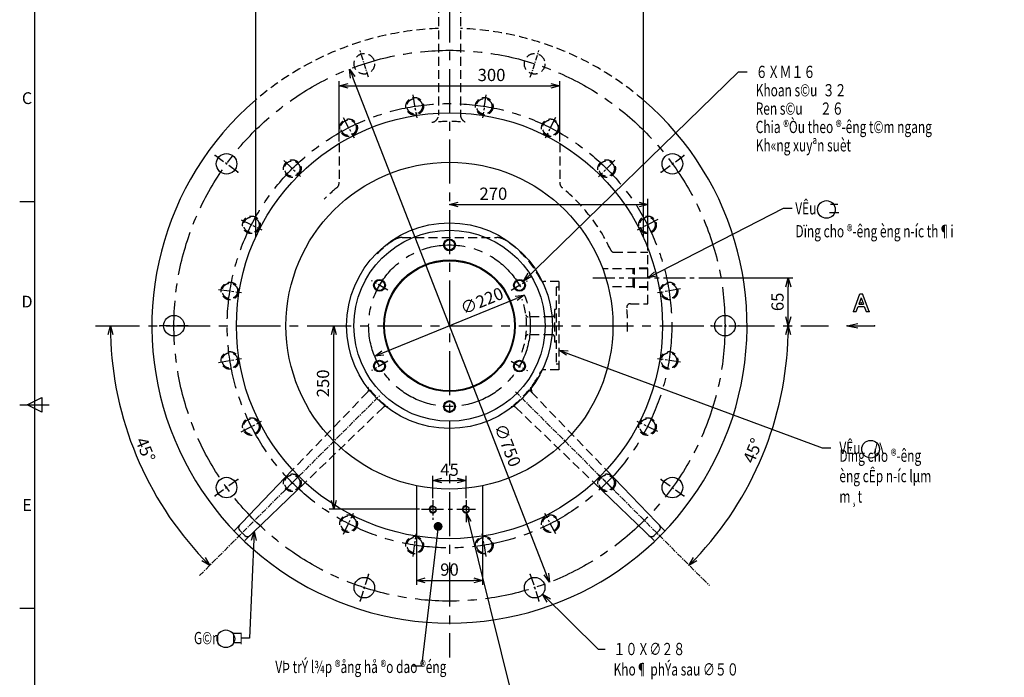
# Model space of a CAD drawing. Units: millimetres. Extents: x -3339 to 2316, y 6 to 2382.
# Drawn here: x -3279 to -1939, y 823 to 1719 of the extents above; entities that cross this region are included whole.
import ezdxf
from ezdxf.enums import TextEntityAlignment as Align

# ---------------------------------------------------------------- set-up
doc = ezdxf.new("R2010")
doc.units = ezdxf.units.MM
doc.linetypes.add('CENTER', pattern=[12, 7.5, -1.5, 1.5, -1.5])
doc.linetypes.add('DASHED', pattern=[4.5, 3, -1.5])
for name, color, linetype in [('Frame', 114, 'Continuous'), ('LINETYPE0002', 7, 'Continuous'), ('LINETYPE0003', 7, 'Continuous'), ('LINETYPE0004', 7, 'Continuous'), ('LINETYPE0006', 7, 'Continuous'), ('LINETYPE0027', 7, 'Continuous'), ('Text', 90, 'Continuous')]:
    doc.layers.add(name, color=color, linetype=linetype)
doc.styles.add('ISOCP', font='isocp.shx', dxfattribs={"bigfont": 'bigfont.shx'})
doc.styles.get("Standard").update_dxf_attribs({"font": 'ROMANS', "bigfont": 'BIGFONT'})
doc.styles.add('TITLE', font='txt')
doc.styles.add('TSYNTAX', font='VNCOUR.ttf', dxfattribs={"width": 0.75})
doc.dimstyles.new('ISO-25', dxfattribs={"dimtxt": 14.668, "dimasz": 12, "dimexe": 1.5, "dimexo": 1.5, "dimgap": 4, "dimtad": 1, "dimtxsty": 'Standard', "dimblk": 'OPEN30', "dimcen": 2.5, "dimclrd": 4, "dimclre": 4, "dimclrt": 2, "dimadec": 0, "dimazin": 2, "dimtfac": 1, "dimtmove": 0, "dimatfit": 0, "dimldrblk": 'OPEN30', "dimfxl": 1, "dimarcsym": 0})
doc.dimstyles.new('T1', dxfattribs={"dimtxt": 14.668, "dimasz": 12, "dimexe": 1.5, "dimexo": 1.5, "dimgap": 4, "dimtad": 1, "dimtxsty": 'Standard', "dimblk": 'OPEN30', "dimcen": 2.5, "dimclrd": 4, "dimclre": 4, "dimclrt": 2, "dimadec": 0, "dimazin": 2, "dimtfac": 1, "dimtmove": 0, "dimatfit": 3, "dimldrblk": 'OPEN30', "dimfxl": 1, "dimarcsym": 0})

# ---------------------------------------------------------------- blocks, each defined once
blk = doc.blocks.new('DTL0001')
at = {"color": 1, "linetype": 'CENTER', "ltscale": 2}
blk.add_line((-15.75, 0), (15.75, 0), dxfattribs=at)
at = {"color": 3, "linetype": 'DASHED', "ltscale": 4}
for radius in [12, 10.5]:
    blk.add_circle((0, 0), radius, dxfattribs=at)
at = {"color": 4}
for p in [(0, 0), (10.5, 0)]:
    blk.add_point(p, dxfattribs=at)
blk = doc.blocks.new('DTL0002')
at = {"color": 1, "linetype": 'CENTER', "ltscale": 2}
blk.add_line((0, 19), (0, -19), dxfattribs=at)
at = {"linetype": 'Continuous'}
blk.add_circle((0, 0), 14, dxfattribs=at)
at = {"color": 4}
for p in [(0, 19), (0, 0), (0, -19)]:
    blk.add_point(p, dxfattribs=at)
blk = doc.blocks.new('USER0001')
at = {"color": 5, "linetype": 'Continuous'}
for q in [(3.67, 0.75), (9.38, 0), (3.67, -0.75)]:
    blk.add_line((0, 0), q, dxfattribs=at)
at = {"color": 4}
for p in [(0, 0), (9.38, 0)]:
    blk.add_point(p, dxfattribs=at)
blk = doc.blocks.new('USER0002')
at = {"color": 4, "linetype": 'Continuous'}
for p, q in [((0, 0), (0.363, 1)), ((0.44, 0.778), (0.312, 0.423)), ((0.363, 1), (0.52, 1)), ((0.44, 0.778), (0.571, 0.423)), ((0.885, 0), (0.52, 1)), ((0.158, 0), (0.264, 0.292)), ((0.264, 0.292), (0.617, 0.292)), ((0.312, 0.423), (0.571, 0.423)), ((0.617, 0.292), (0.725, 0)), ((0, 0), (0.158, 0)), ((0.725, 0), (0.885, 0))]:
    blk.add_line(p, q, dxfattribs=at)
at = {"color": 4}
for p in [(0, 0), (0.442, 0.5), (0.885, 0)]:
    blk.add_point(p, dxfattribs=at)
blk = doc.blocks.new('DTL0003')
at = {"linetype": 'Continuous'}
blk.add_circle((0, 0), 4.25, dxfattribs=at)
at = {"color": 4, "linetype": 'Continuous'}
blk.add_arc((0, 0), 5, 80, 350, dxfattribs=at)
at = {"color": 4}
blk.add_point((0, 0), dxfattribs=at)
blk = doc.blocks.new('SYM0001')
at = {"color": 2, "linetype": 'Continuous'}
blk.add_lwpolyline([(2, 0, 4, 4, 1), (-2, 0, 4, 4, 1), (2, 0, 4, 4, 1)], format="xyseb", dxfattribs=at)
blk = doc.blocks.new('_OPEN30')
at = {"color": 0, "linetype": 'ByBlock', "lineweight": -2}
for p, q in [((-1, 0.267949), (0, 0)), ((0, 0), (-1, -0.267949)), ((0, 0), (-1, 0))]:
    blk.add_line(p, q, dxfattribs=at)
blk = doc.blocks.new('*D23')
at = {"layer": 'Defpoints', "color": 0}
for p in [(-2694.6, 1302), (-1802.3, 1302), (-2294.7, 1071.2), (-2293.5, 900.9)]:
    blk.add_point(p, dxfattribs=at)
at = {"layer": 'LINETYPE0027', "color": 4, "lineweight": -2}
blk.add_arc((-2694.6, 1302), 461.7, 316.4892, 358.5108, dxfattribs=at)
at = {"layer": 'LINETYPE0027', "color": 4, "lineweight": -2, "xscale": 12, "yscale": 12, "zscale": 12}
for p, rotation in [((-2232.9, 1302), 89.25541641506962), ((-2368.1, 975.6), 225.7445945352484)]:
    blk.add_blockref('_OPEN30', p, dxfattribs=dict(at, rotation=rotation))
at = {"layer": 'LINETYPE0027', "color": 2, "insert": (-2279.2, 1131.1), "char_height": 16.67, "attachment_point": 5, "rotation": 67.6355}
blk.add_mtext('45°', dxfattribs=at)
blk = doc.blocks.new('*D24')
at = {"layer": 'Defpoints', "color": 0}
for p in [(-3269.8, 1302), (-2693.8, 1302), (-3093.7, 1071.2), (-3094.9, 900.9)]:
    blk.add_point(p, dxfattribs=at)
at = {"layer": 'LINETYPE0027', "color": 4, "lineweight": -2}
blk.add_arc((-2693.8, 1302), 461.7, 181.4892, 223.5115, dxfattribs=at)
at = {"layer": 'LINETYPE0027', "color": 4, "lineweight": -2, "xscale": 12, "yscale": 12, "zscale": 12}
for p, rotation in [((-3155.5, 1302), 90.74457269761983), ((-3020.3, 975.6), 314.2560600162341)]:
    blk.add_blockref('_OPEN30', p, dxfattribs=dict(at, rotation=rotation))
at = {"layer": 'LINETYPE0027', "color": 2, "insert": (-3109.8, 1132.5), "char_height": 16.67, "attachment_point": 5, "rotation": 292.1696}
blk.add_mtext('45°', dxfattribs=at)
blk = doc.blocks.new('*D25')
at = {"layer": 'Defpoints', "color": 0}
for p in [(-2328.9, 1367), (-2232.9, 1367), (-3269.4, 1302)]:
    blk.add_point(p, dxfattribs=at)
at = {"layer": 'LINETYPE0027', "color": 4, "lineweight": -2}
for p, q in [((-2326.4, 1367), (-2226.8, 1367)), ((-2232.9, 1314), (-2232.9, 1355))]:
    blk.add_line(p, q, dxfattribs=at)
at = {"layer": 'LINETYPE0027', "color": 4, "lineweight": -2, "xscale": 12, "yscale": 12, "zscale": 12}
for p, rotation in [((-2232.9, 1367), 90), ((-2232.9, 1302), 270)]:
    blk.add_blockref('_OPEN30', p, dxfattribs=dict(at, rotation=rotation))
at = {"layer": 'LINETYPE0027', "color": 2, "insert": (-2245.4, 1334.5), "char_height": 16.66, "attachment_point": 5, "rotation": 90}
blk.add_mtext('65', dxfattribs=at)
blk = doc.blocks.new('*D32')
at = {"layer": 'Defpoints', "color": 0}
for p in [(-2544, 1628.8), (-2844, 1550.2), (-2544, 1550.2)]:
    blk.add_point(p, dxfattribs=at)
at = {"layer": 'LINETYPE0027', "color": 4, "lineweight": -2}
for p, q in [((-2844, 1552.8), (-2844, 1634.9)), ((-2544, 1552.8), (-2544, 1634.9)), ((-2832, 1628.8), (-2556, 1628.8))]:
    blk.add_line(p, q, dxfattribs=at)
at = {"layer": 'LINETYPE0027', "color": 4, "lineweight": -2, "xscale": 12, "yscale": 12, "zscale": 12, "rotation": 180}
blk.add_blockref('_OPEN30', (-2844, 1628.8), dxfattribs=at)
at = {"layer": 'LINETYPE0027', "color": 4, "lineweight": -2, "xscale": 12, "yscale": 12, "zscale": 12}
blk.add_blockref('_OPEN30', (-2544, 1628.8), dxfattribs=at)
at = {"layer": 'LINETYPE0027', "color": 2, "insert": (-2636.8, 1641.3), "char_height": 16.67, "attachment_point": 5}
blk.add_mtext('300', dxfattribs=at)
blk = doc.blocks.new('*D33')
at = {"layer": 'Defpoints', "color": 0}
for p in [(-2694, 1980.7), (-2424, 1467), (-2424, 1402)]:
    blk.add_point(p, dxfattribs=at)
at = {"layer": 'LINETYPE0027', "color": 4, "lineweight": -2}
for p, q in [((-2424, 1404.6), (-2424, 1474.7)), ((-2682, 1467), (-2436, 1467))]:
    blk.add_line(p, q, dxfattribs=at)
at = {"layer": 'LINETYPE0027', "color": 4, "lineweight": -2, "xscale": 12, "yscale": 12, "zscale": 12, "rotation": 180}
blk.add_blockref('_OPEN30', (-2694, 1467), dxfattribs=at)
at = {"layer": 'LINETYPE0027', "color": 4, "lineweight": -2, "xscale": 12, "yscale": 12, "zscale": 12}
blk.add_blockref('_OPEN30', (-2424, 1467), dxfattribs=at)
at = {"layer": 'LINETYPE0027', "color": 2, "insert": (-2634.3, 1479.6), "char_height": 16.67, "attachment_point": 5}
blk.add_mtext('270', dxfattribs=at)
blk = doc.blocks.new('*D71')
at = {"layer": 'Defpoints', "color": 0}
for p in [(-2830.1, 1651.5), (-2557.9, 952.6)]:
    blk.add_point(p, dxfattribs=at)
at = {"layer": 'LINETYPE0027', "color": 4, "lineweight": -2}
blk.add_line((-2825.8, 1640.3), (-2562.3, 963.8), dxfattribs=at)
at = {"layer": 'LINETYPE0027', "color": 4, "lineweight": -2, "xscale": 12, "yscale": 12, "zscale": 12}
for p, rotation in [((-2830.1, 1651.5), 111.2819185328506), ((-2557.9, 952.6), 291.2819185328506)]:
    blk.add_blockref('_OPEN30', p, dxfattribs=dict(at, rotation=rotation))
at = {"layer": 'LINETYPE0027', "color": 2, "insert": (-2616.9, 1138.5), "char_height": 16.67, "attachment_point": 5, "rotation": 291.2819}
blk.add_mtext('∅750', dxfattribs=at)
blk = doc.blocks.new('*D72')
at = {"layer": 'Defpoints', "color": 0}
for p in [(-2592.2, 1343.7), (-2795.8, 1260.4)]:
    blk.add_point(p, dxfattribs=at)
at = {"layer": 'LINETYPE0027', "color": 4, "lineweight": -2}
blk.add_line((-2784.7, 1264.9), (-2603.3, 1339.2), dxfattribs=at)
at = {"layer": 'LINETYPE0027', "color": 4, "lineweight": -2, "xscale": 12, "yscale": 12, "zscale": 12}
for p, rotation in [((-2592.2, 1343.7), 22.25724512149822), ((-2795.8, 1260.4), 202.2572451214982)]:
    blk.add_blockref('_OPEN30', p, dxfattribs=dict(at, rotation=rotation))
at = {"layer": 'LINETYPE0027', "color": 2, "insert": (-2649.1, 1333.9), "char_height": 16.67, "attachment_point": 5, "rotation": 22.2572}
blk.add_mtext('∅220', dxfattribs=at)
blk = doc.blocks.new('*D175')
at = {"layer": 'Defpoints', "color": 0}
for p in [(-2671.5, 1091.3), (-2716.5, 1064.4), (-2671.5, 1064.4)]:
    blk.add_point(p, dxfattribs=at)
at = {"layer": 'LINETYPE0027', "color": 4, "lineweight": -2}
for p, q in [((-2716.5, 1067), (-2716.5, 1097.4)), ((-2704.5, 1091.3), (-2683.5, 1091.3)), ((-2671.5, 1067), (-2671.5, 1097.4))]:
    blk.add_line(p, q, dxfattribs=at)
at = {"layer": 'LINETYPE0027', "color": 4, "lineweight": -2, "xscale": 12, "yscale": 12, "zscale": 12, "rotation": 180}
blk.add_blockref('_OPEN30', (-2716.5, 1091.3), dxfattribs=at)
at = {"layer": 'LINETYPE0027', "color": 4, "lineweight": -2, "xscale": 12, "yscale": 12, "zscale": 12}
blk.add_blockref('_OPEN30', (-2671.5, 1091.3), dxfattribs=at)
at = {"layer": 'LINETYPE0027', "color": 2, "insert": (-2694, 1103.8), "char_height": 16.67, "attachment_point": 5}
blk.add_mtext('45', dxfattribs=at)
blk = doc.blocks.new('*D176')
at = {"layer": 'Defpoints', "color": 0}
for p in [(-2739, 1015.5), (-2649, 1015.5), (-2649, 955.3)]:
    blk.add_point(p, dxfattribs=at)
at = {"layer": 'LINETYPE0027', "color": 4, "lineweight": -2}
for p, q in [((-2739, 1013), (-2739, 949.2)), ((-2649, 1013), (-2649, 949.2)), ((-2727, 955.3), (-2661, 955.3))]:
    blk.add_line(p, q, dxfattribs=at)
at = {"layer": 'LINETYPE0027', "color": 4, "lineweight": -2, "xscale": 12, "yscale": 12, "zscale": 12, "rotation": 180}
blk.add_blockref('_OPEN30', (-2739, 955.3), dxfattribs=at)
at = {"layer": 'LINETYPE0027', "color": 4, "lineweight": -2, "xscale": 12, "yscale": 12, "zscale": 12}
blk.add_blockref('_OPEN30', (-2649, 955.3), dxfattribs=at)
at = {"layer": 'LINETYPE0027', "color": 2, "insert": (-2694, 967.8), "char_height": 16.67, "attachment_point": 5}
blk.add_mtext('90', dxfattribs=at)
blk = doc.blocks.new('*D177')
at = {"layer": 'Defpoints', "color": 0}
for p in [(-3175.8, 1302), (-2851.5, 1302), (-2732, 1052)]:
    blk.add_point(p, dxfattribs=at)
at = {"layer": 'LINETYPE0027', "color": 4, "lineweight": -2}
for p, q in [((-2851.5, 1064), (-2851.5, 1290)), ((-2734.6, 1052), (-2857.6, 1052))]:
    blk.add_line(p, q, dxfattribs=at)
at = {"layer": 'LINETYPE0027', "color": 4, "lineweight": -2, "xscale": 12, "yscale": 12, "zscale": 12}
for p, rotation in [((-2851.5, 1302), 90), ((-2851.5, 1052), 270)]:
    blk.add_blockref('_OPEN30', p, dxfattribs=dict(at, rotation=rotation))
at = {"layer": 'LINETYPE0027', "color": 2, "insert": (-2864, 1223.5), "char_height": 16.67, "attachment_point": 5, "rotation": 90}
blk.add_mtext('250', dxfattribs=at)
blk = doc.blocks.new('V_A1')
at = {"layer": 'Frame', "lineweight": -2}
for p, q in [((20, 574), (20, 20)), ((15, 366.25), (20, 366.25)), ((17.5, 297), (22.5, 299.5)), ((22.5, 299.5), (22.5, 294.5)), ((15, 297), (25, 297)), ((22.5, 294.5), (17.5, 297)), ((15, 227.75), (20, 227.75))]:
    blk.add_line(p, q, dxfattribs=at)
at = {"layer": 'Frame', "lineweight": -2, "style": 'ISOCP'}
for s, p in [('C', (17.5, 400.88)), ('D', (17.5, 331.62)), ('E', (17.5, 262.38))]:
    blk.add_text(s, height=4, dxfattribs=at).set_placement(p, align=Align.MIDDLE)
at = {"layer": 'Text', "style": 'TSYNTAX', "width": 0.75, "flags": 8}
for p in [(692.03, 67.01), (728.21, 66.93), (728.21, 56.72), (728.21, 47.01)]:
    blk.add_attdef('DATE', text='', height=2.5, dxfattribs=at).set_placement(p, align=Align.MIDDLE_RIGHT)
at = {"layer": 'Text', "lineweight": -2, "style": 'TSYNTAX', "width": 0.75, "flags": 1}
blk.add_attdef('SUBTITLE', text='', height=2.5, dxfattribs=at).set_placement((765, 65.5), align=Align.BOTTOM_CENTER)
at = {"layer": 'Text', "style": 'TSYNTAX', "width": 0.75, "flags": 8}
for tag, p in [('0', (802.18, 63.22)), ('0', (803.88, 59.08)), ('REV', (815.07, 40.99))]:
    blk.add_attdef(tag, text='', height=2.5, dxfattribs=at).set_placement(p, align=Align.MIDDLE_LEFT)
at = {"layer": 'Text', "lineweight": -2, "style": 'TITLE', "flags": 8}
blk.add_attdef('TITLE', text='', height=5, dxfattribs=at).set_placement((765, 54), align=Align.MIDDLE_CENTER)
at = {"layer": 'Text', "style": 'TSYNTAX', "width": 0.75}
for tag, flags, p in [('SCALE', 8, (810.5, 48.87)), ('AU', 1, (707.39, 23.5)), ('SP', 1, (712.17, 23.5)), ('MA', 1, (721.72, 23.5)), ('IT', 1, (726.5, 23.5)), ('PL', 1, (731.28, 23.5)), ('TE', 1, (736.06, 23.5))]:
    blk.add_attdef(tag, text='', height=2.5, dxfattribs=dict(at, flags=flags)).set_placement(p, align=Align.MIDDLE_CENTER)
at = {"layer": 'Text', "lineweight": -2, "style": 'ISOCP'}
for tag, flags, p in [('ISO_MODEL', 8, (720.5, 35)), ('WOOD_OR_CASTING_METAL_NO', 1, (675, 23))]:
    blk.add_attdef(tag, text='', height=3, dxfattribs=dict(at, flags=flags)).set_placement(p, align=Align.MIDDLE)
at = {"layer": 'Text', "lineweight": -2, "style": 'TSYNTAX', "width": 0.75, "flags": 8}
blk.add_attdef('MODEL', text='', height=3, dxfattribs=at).set_placement((720.5, 35), align=Align.MIDDLE)
at = {"layer": 'Text', "style": 'TSYNTAX', "width": 0.75, "flags": 8}
for tag, p in [('MANFACTURING_NUMBER', (669, 35)), ('DRAWING_NUMBER', (784, 35))]:
    blk.add_attdef(tag, text='', height=2.5, dxfattribs=at).set_placement(p, align=Align.MIDDLE)
at = {"layer": 'Text', "style": 'TSYNTAX', "width": 0.75}
for tag, p in [('IP', (716.94, 23.5)), ('TO', (740.83, 23.5))]:
    blk.add_attdef(tag, text='', height=2.5, dxfattribs=at).set_placement(p, align=Align.MIDDLE_CENTER)

msp = doc.modelspace()

# ---------------------------------------------------------------- linework, layer by layer
at = {"layer": 'LINETYPE0002', "linetype": 'Continuous'}
for p, q in [((-2958.021, 1782.037), (-2958.021, 1422.064)), ((-2430.028, 1422.056), (-2430.028, 1782.034)), ((-2907.461, 1105.706), (-2986.701, 1023.369)), ((-2480.592, 1105.706), (-2401.352, 1023.369)), ((-2890.357, 1088.602), (-2972.694, 1009.362)), ((-2497.696, 1088.602), (-2415.359, 1009.362)), ((-2739.026, 1084.135), (-2739.026, 1015.55)), ((-2649.026, 1084.135), (-2649.026, 1015.55)), ((-2979.765, 1023.504), (-2972.559, 1016.299)), ((-2415.494, 1016.299), (-2408.288, 1023.504))]:
    msp.add_line(p, q, dxfattribs=at)
for centre, radius in [((-2694.026, 1302.037), 290), ((-2694.026, 1302.037), 222.5), ((-2694.026, 1302.037), 140), ((-2694.026, 1302.037), 130), ((-2694.026, 1412.037), 7), ((-2694.026, 1302.037), 89.5), ((-2694.026, 1302.037), 88.5), ((-2789.289, 1357.037), 7), ((-2598.764, 1357.037), 7), ((-2789.289, 1247.037), 7), ((-2598.764, 1247.037), 7), ((-2694.027, 1192.037), 7)]:
    msp.add_circle(centre, radius, dxfattribs=at)
at = {"layer": 'LINETYPE0002', "color": 4, "linetype": 'Continuous'}
for centre, radius in [((-2180.989, 1460.335), 12), ((-2598.764, 1247.037), 8), ((-2120.937, 1133.886), 12), ((-2998.346, 875.697), 12)]:
    msp.add_circle(centre, radius, dxfattribs=at)
at = {"layer": 'LINETYPE0002', "linetype": 'Continuous'}
for centre, radius, start, end in [((-2694.026, 1302.037), 405, 130.680422, 49.318838), ((-2976.229, 1027.039), 5, 136.098278, 225), ((-2411.824, 1027.039), 5, 315, 43.901722), ((-2969.024, 1019.834), 5, 225, 313.901722), ((-2419.029, 1019.834), 5, 226.098278, 315)]:
    msp.add_arc(centre, radius, start, end, dxfattribs=at)
at = {"layer": 'LINETYPE0003', "color": 4, "linetype": 'Continuous'}
for centre in [(-2694.026, 1412.037), (-2789.289, 1357.037), (-2598.764, 1357.037), (-2789.289, 1247.037), (-2694.027, 1192.037)]:
    msp.add_circle(centre, 8, dxfattribs=at)
at = {"layer": 'LINETYPE0004', "color": 3, "linetype": 'DASHED', "ltscale": 4}
for p, q in [((-2709.026, 1866.078), (-2709.026, 1588.95)), ((-2679.026, 1866.078), (-2679.026, 1588.95)), ((-2844.026, 1550.23), (-2844.026, 1497.374)), ((-2544.026, 1550.23), (-2544.026, 1497.373)), ((-2758.532, 1422.037), (-2629.521, 1422.037)), ((-2469.903, 1402.037), (-2424.026, 1402.037)), ((-2424.026, 1332.037), (-2424.026, 1402.037)), ((-2444.026, 1379.287), (-2442.381, 1380.237)), ((-2442.381, 1353.837), (-2442.381, 1380.237)), ((-2424.026, 1380.237), (-2442.381, 1380.237)), ((-2424.026, 1379.287), (-2485.367, 1379.287)), ((-2444.026, 1354.787), (-2444.026, 1379.287)), ((-2545.026, 1362.037), (-2565.531, 1362.037)), ((-2545.026, 1354.537), (-2549.026, 1354.537)), ((-2549.026, 1354.537), (-2549.026, 1249.537)), ((-2545.026, 1362.037), (-2545.026, 1242.037)), ((-2424.026, 1354.787), (-2477.87, 1354.787)), ((-2444.026, 1354.787), (-2442.381, 1353.837)), ((-2424.026, 1353.837), (-2442.381, 1353.837)), ((-2447.792, 1332.037), (-2424.026, 1332.037)), ((-2554.026, 1314.287), (-2587.109, 1314.287)), ((-2551.026, 1324.287), (-2551.026, 1279.787)), ((-2549.026, 1324.287), (-2551.026, 1324.287)), ((-2554.026, 1289.787), (-2587.109, 1289.787)), ((-2549.026, 1279.787), (-2551.026, 1279.787)), ((-2545.026, 1249.537), (-2549.026, 1249.537)), ((-2545.026, 1242.037), (-2565.531, 1242.037)), ((-2805.351, 1211.808), (-2907.461, 1105.706)), ((-2582.702, 1211.808), (-2480.592, 1105.706)), ((-2784.256, 1190.712), (-2890.357, 1088.602)), ((-2603.797, 1190.712), (-2497.696, 1088.602))]:
    msp.add_line(p, q, dxfattribs=at)
for centre in [(-2809.908, 1658.683), (-2578.145, 1658.683)]:
    msp.add_circle(centre, 14, dxfattribs=at)
for centre, radius, start, end in [((-2694.026, 1302.037), 405, 92.122551, 130.680422), ((-2694.026, 1302.037), 405, 49.318838, 87.877449), ((-2719.026, 1588.95), 10, 274.97986, 0), ((-2669.026, 1588.95), 10, 180, 265.02014), ((-2694.026, 1302.037), 278, 86.906999, 93.093001), ((-2694.026, 1302.037), 242.5, 129.320452, 134.704827), ((-2854.025, 1497.374), 10, 309.320358, 359.999817), ((-2534.026, 1497.373), 10, 180.0002, 230.679165), ((-2694.026, 1302.037), 242.5, 25.102701, 50.679034), ((-2758.532, 1402.037), 20, 89.998179, 122.822647), ((-2629.521, 1402.037), 20, 57.175247, 89.999654), ((-2694.026, 1302.037), 139, 122.824123, 137.380786), ((-2694.026, 1302.037), 139, 26.832849, 57.175572), ((-2469.903, 1407.037), 5, 205.102948, 270.00051), ((-2565.531, 1367.037), 5, 206.832844, 269.999997), ((-2694.026, 1302.037), 105, 339.825961, 19.816144), ((-2447.792, 1327.037), 5, 89.999162, 185.797319), ((-2587.109, 1317.287), 3, 188.117511, 269.999997), ((-2554.026, 1317.287), 3, 269.999997, 0), ((-2694.026, 1302.037), 242.5, 358.159516, 5.797342), ((-2587.109, 1286.787), 3, 90.000003, 171.882503), ((-2554.026, 1286.787), 3, 0, 90.000003), ((-2694.026, 1302.037), 139, 324.491674, 333.167151), ((-2565.531, 1237.037), 5, 90.000003, 153.167156), ((-2572.688, 1215.563), 10, 144.527691, 222.693427), ((-2808.954, 1215.275), 5, 316.098278, 37.050176), ((-2694.026, 1302.037), 139, 218.804936, 231.195064), ((-2694.026, 1302.037), 139, 308.804936, 321.195064), ((-2579.099, 1215.275), 5, 142.949824, 223.901722), ((-2780.788, 1187.109), 5, 52.949824, 133.901722), ((-2607.264, 1187.109), 5, 46.098278, 127.050176)]:
    msp.add_arc(centre, radius, start, end, dxfattribs=at)
at = {"layer": 'LINETYPE0006', "color": 1, "linetype": 'CENTER', "ltscale": 8}
for p, q in [((-2694.026, 2035.571), (-2694.026, 850.344)), ((-3175.785, 1302.037), (-2178.214, 1302.037))]:
    msp.add_line(p, q, dxfattribs=at)
at = {"layer": 'LINETYPE0006', "color": 1, "linetype": 'CENTER'}
for p, q in [((-2804.036, 1640.613), (-2815.779, 1676.753)), ((-2584.016, 1640.613), (-2572.274, 1676.753)), ((-3034.316, 961.747), (-2788.19, 1207.873)), ((-2604.206, 1212.216), (-2340.146, 948.157))]:
    msp.add_line(p, q, dxfattribs=at)
at = {"layer": 'LINETYPE0006', "color": 1, "linetype": 'CENTER', "ltscale": 4}
for p, q in [((-2498.868, 1367.037), (-2321.763, 1367.037)), ((-2732.018, 1052.037), (-2658.808, 1052.037))]:
    msp.add_line(p, q, dxfattribs=at)
at = {"layer": 'LINETYPE0006', "color": 1, "linetype": 'CENTER', "ltscale": 2}
for p, q in [((-2777.915, 1350.47), (-2800.024, 1363.235)), ((-2610.138, 1350.47), (-2588.028, 1363.235)), ((-2777.915, 1253.604), (-2800.025, 1240.839)), ((-2610.138, 1253.603), (-2588.028, 1240.838)), ((-2716.526, 1064.448), (-2716.526, 1037.62)), ((-2671.526, 1064.448), (-2671.526, 1037.62))]:
    msp.add_line(p, q, dxfattribs=at)
at = {"layer": 'LINETYPE0006', "color": 1, "linetype": 'CENTER', "ltscale": 8}
for radius in [375, 302.5, 110]:
    msp.add_circle((-2694.026, 1302.037), radius, dxfattribs=at)

# ---------------------------------------------------------------- block references
at = {"xscale": 4, "yscale": 4, "zscale": 4}
msp.add_blockref('V_A1', (-3338.946, 6.304), dxfattribs=at)
at = {"layer": 'LINETYPE0027', "color": 2}
for name, p, rotation in [('DTL0001', (-2741.348, 1600.813), 280.0000036463172), ('DTL0001', (-2646.705, 1600.813), 262.0000076983865), ('DTL0001', (-2831.358, 1571.566), 298.0000043469489), ('DTL0001', (-2556.694, 1571.566), 244.0000060672778), ('DTL0002', (-2997.408, 1522.456), 234), ('DTL0002', (-2390.645, 1522.456), 126), ('DTL0001', (-2907.926, 1515.937), 316.0000056318717), ('DTL0001', (-2480.127, 1515.937), 226.0000056318717), ('DTL0001', (-2963.555, 1439.369), 334.0000060672778), ('DTL0001', (-2424.497, 1439.369), 208.0000043469489), ('DTL0001', (-2992.802, 1349.358), 352.0000076983865), ('DTL0001', (-2395.251, 1349.358), 190.0000036463172), ('DTL0002', (-3069.026, 1302.037), 270), ('DTL0002', (-2319.026, 1302.037), 90), ('DTL0001', (-2992.802, 1254.715), 10.00000364631723), ('DTL0001', (-2395.251, 1254.715), 172.0000076983866), ('DTL0001', (-2963.555, 1164.705), 28.00000434694893), ('DTL0001', (-2424.497, 1164.705), 154.0000060672778), ('DTL0002', (-2997.408, 1081.617), 306), ('DTL0001', (-2907.926, 1088.137), 46.00000563187169), ('DTL0001', (-2480.127, 1088.137), 136.0000056318717), ('DTL0002', (-2390.645, 1081.617), 54), ('DTL0001', (-2831.358, 1032.507), 64.00000606727778), ('DTL0001', (-2831.358, 1032.507), 64.00000606727778), ('DTL0001', (-2556.694, 1032.507), 118.0000043469489), ('DTL0001', (-2741.348, 1003.261), 82.00000769838654), ('DTL0001', (-2646.705, 1003.261), 100.0000036463172), ('DTL0002', (-2809.908, 945.391), 342), ('DTL0002', (-2578.145, 945.391), 18)]:
    msp.add_blockref(name, p, dxfattribs=dict(at, rotation=rotation))
for name, p, xscale, yscale, zscale in [('USER0002', (-2144.267, 1321.223), 24, 24, 24), ('USER0001', (-2152.958, 1302.037), 4, 4, 4)]:
    msp.add_blockref(name, p, dxfattribs=dict(at, xscale=xscale, yscale=yscale, zscale=zscale))
for name, p in [('DTL0003', (-2716.526, 1052.037)), ('DTL0003', (-2671.526, 1052.037)), ('SYM0001', (-2709.473, 1028.751))]:
    msp.add_blockref(name, p, dxfattribs=at)

# ---------------------------------------------------------------- texts
at = {"layer": 'LINETYPE0027', "color": 2, "attachment_point": 7}
for s, insert, char_height in [('{\\W0.714343;６ＸＭ１６\u3000}', (-2277.271, 1639.367), 16.66874), ('{\\f.VnArial Narrow|b0|i0|c0|p34;\\W0.71434;Khoan s©u  \\Fromans,bigfont|c128;３２}', (-2277.271, 1614.362), 16.66874), ('{\\f.VnArial Narrow|b0|i0|c0|p34;\\W0.71434;Ren s©u  \\Fromans,bigfont|c128;\u3000２６}', (-2277.271, 1589.357), 16.66874), ('{\\f.VnArial Narrow|b0|i0|c0|p34;\\W0.71434;Chia ®Òu theo ®\xadêng t©m ngang}', (-2277.271, 1564.352), 16.66874), ('{\\f.VnArial Narrow|b0|i0|c0|p34;\\W0.71434;Kh«ng xuyªn suèt}', (-2277.271, 1539.347), 16.66874), ('{\\f.VnArial Narrow|b0|i0|c0|p34;\\W0.71434;VÊu\\Fromans,bigfont|c128;\u3000ニ}', (-2223.445, 1453.542), 16.66874), ('{\\f.VnArial Narrow|b0|i0|c0|p34;\\W0.71434;Dïng cho ®\xadêng èng n\xadíc th¶i}', (-2223.207, 1422.345), 16.66874), ('{\\f.VnArial Narrow|b0|i0|c0|p34;\\W0.71434;VÊu\\Fromans,bigfont|c128;\u3000ハ}', (-2163.399, 1127.27), 16.66874), ('{\\f.VnArial Narrow|b0|i0|c0|p34;\\W0.71434;G©n\\Fromans,bigfont|c128;\u3000ロ}', (-3041.79, 868.379), 16.66238), ('{\\W0.71434;１０Ｘ∅２８}', (-2470.744, 853.44), 16.66874), ('{\\f.VnArial Narrow|b0|i0|c0|p34;\\W0.71434;VÞ trÝ l¾p ®ång hå ®o dao ®éng}', (-2931.063, 829.109), 16.668), ('{\\f.VnArial Narrow|b0|i0|c0|p34;\\W0.71434;Kho¶ phÝa sau \\Fromans,bigfont|c128;∅５０}', (-2470.744, 825.677), 16.66874)]:
    msp.add_mtext(s, dxfattribs=dict(at, insert=insert, char_height=char_height))
at = {"layer": 'LINETYPE0027', "color": 2, "insert": (-2163.399, 1061.128), "char_height": 16.66874, "width": 137.2798, "attachment_point": 7}
msp.add_mtext('{\\f.VnArial Narrow|b0|i0|c0|p34;\\W0.71434;Dïng cho ®\xadêng èng cÊp n\xadíc lµm m¸t}', dxfattribs=at)

# ---------------------------------------------------------------- dimensions: what is measured, and where the dimension line sits
at = {"layer": 'LINETYPE0027', "color": 2}
for base, p1, p2, angle, override, picture, middle in [((-2424.026, 1467.05), (-2694.026, 1980.693), (-2424.026, 1402.037), 180, {"dimtxt": 16.668743, "dimasz": 12, "dimexe": 7.619935, "dimexo": 2.54, "dimgap": 4.167186, "dimtad": 1, "dimtih": 0, "dimtoh": 0, "dimdec": 0, "dimlfac": 1, "dimdsep": 46, "dimblk1": 'OPEN30', "dimblk2": 'OPEN30', "dimsah": 1, "dimse1": 1, "dimse2": 0, "dimclrt": 2, "dimtmove": 0}, '*D33', (-2634.302, 1467.05)), ((-2544.026, 1628.846), (-2844.026, 1550.23), (-2544.026, 1550.23), 180, {"dimtxt": 16.668743, "dimasz": 12, "dimexe": 6.096, "dimexo": 2.54, "dimgap": 4.167186, "dimtad": 1, "dimtih": 0, "dimtoh": 0, "dimdec": 0, "dimlfac": 1, "dimdsep": 46, "dimblk1": 'OPEN30', "dimblk2": 'OPEN30', "dimsah": 1, "dimse1": 0, "dimse2": 0, "dimclrt": 2, "dimtmove": 0}, '*D32', (-2636.805, 1628.846)), ((-2232.866, 1367.037), (-3269.425, 1302.037), (-2328.938, 1367.037), 270, {"dimtxt": 16.659992, "dimasz": 12, "dimexe": 6.096, "dimexo": 2.54, "dimgap": 4.164998, "dimtad": 1, "dimtih": 0, "dimtoh": 0, "dimdec": 0, "dimlfac": 1, "dimdsep": 46, "dimblk1": 'OPEN30', "dimblk2": 'OPEN30', "dimsah": 1, "dimse1": 1, "dimse2": 0, "dimclrt": 2, "dimtmove": 0}, '*D25', (-2232.866, 1334.537)), ((-2851.521, 1302.037), (-2732.018, 1052.037), (-3175.785, 1302.037), 270, {"dimtxt": 16.667999, "dimasz": 12, "dimexe": 6.096, "dimexo": 2.54, "dimgap": 4.167, "dimtad": 1, "dimtih": 0, "dimtoh": 0, "dimdec": 0, "dimlfac": 1, "dimdsep": 46, "dimblk1": 'OPEN30', "dimblk2": 'OPEN30', "dimsah": 1, "dimse1": 0, "dimse2": 1, "dimclrt": 2, "dimtmove": 0}, '*D177', (-2851.521, 1223.529)), ((-2671.526, 1091.277), (-2716.526, 1064.448), (-2671.526, 1064.448), 180, {"dimtxt": 16.667999, "dimasz": 12, "dimexe": 6.096, "dimexo": 2.54, "dimgap": 4.167, "dimtad": 1, "dimtih": 0, "dimtoh": 0, "dimdec": 0, "dimlfac": 1, "dimdsep": 46, "dimblk1": 'OPEN30', "dimblk2": 'OPEN30', "dimsah": 1, "dimse1": 0, "dimse2": 0, "dimclrt": 2, "dimtmove": 0}, '*D175', (-2694.026, 1091.277)), ((-2649.026, 955.315), (-2739.026, 1015.55), (-2649.026, 1015.55), 180, {"dimtxt": 16.667999, "dimasz": 12, "dimexe": 6.096, "dimexo": 2.54, "dimgap": 4.167, "dimtad": 1, "dimtih": 0, "dimtoh": 0, "dimdec": 0, "dimlfac": 1, "dimdsep": 46, "dimblk1": 'OPEN30', "dimblk2": 'OPEN30', "dimsah": 1, "dimse1": 0, "dimse2": 0, "dimclrt": 2, "dimtmove": 0}, '*D176', (-2694.026, 955.315))]:
    dim = msp.add_linear_dim(base=base, p1=p1, p2=p2, angle=angle, dimstyle='ISO-25', override=override, dxfattribs=at)
    dim.commit()
    dim.dimension.update_dxf_attribs({"geometry": picture, "text_midpoint": middle, "dimtype": 160})
for p1, p2, picture, middle in [((-2830.135, 1651.464), (-2557.917, 952.61), '*D71', (-2628.573, 1134.001)), ((-2795.831, 1260.373), (-2592.222, 1343.701), '*D72', (-2644.347, 1322.369))]:
    dim = msp.add_diameter_dim_2p(p1=p1, p2=p2, dimstyle='ISO-25', override={"dimtxt": 16.667999, "dimasz": 12, "dimgap": 4.167, "dimtad": 1, "dimtih": 0, "dimtoh": 0, "dimdec": 0, "dimlfac": 1, "dimdsep": 46, "dimblk1": 'OPEN30', "dimblk2": 'OPEN30', "dimsah": 1, "dimclrt": 2, "dimtmove": 0}, dxfattribs=at)
    dim.commit()
    dim.dimension.update_dxf_attribs({"geometry": picture, "text_midpoint": middle, "dimtype": 163})
for base, center, p1, p2, picture, middle in [((-3093.673, 1071.184), (-2693.832, 1302.036), (-3269.791, 1302.037), (-3094.912, 900.947), '*D24', (-3121.397, 1127.815)), ((-2294.723, 1071.184), (-2694.571, 1302.036), (-2293.48, 900.945), (-1802.347, 1302.036), '*D23', (-2267.594, 1126.358))]:
    dim = msp.add_angular_dim_3p(base=base, center=center, p1=p1, p2=p2, dimstyle='ISO-25', override={"dimtxt": 16.668743, "dimasz": 12, "dimexe": 6.096, "dimexo": 2.54, "dimgap": 4.167186, "dimtad": 1, "dimtih": 0, "dimtoh": 0, "dimlfac": 0, "dimdsep": 46, "dimblk1": 'OPEN30', "dimblk2": 'OPEN30', "dimsah": 1, "dimse1": 1, "dimse2": 1, "dimclrt": 2, "dimaunit": 1, "dimadec": 0, "dimtmove": 0}, dxfattribs=at)
    dim.commit()
    dim.dimension.update_dxf_attribs({"geometry": picture, "text_midpoint": middle, "dimtype": 165})

# ---------------------------------------------------------------- leaders
for points, override in [([(-2593.165, 1362.752), (-2300.676, 1647.702), (-2288.676, 1647.702)], {"dimgap": 4, "dimtad": 0}), ([(-2424.026, 1367.037), (-2239.465, 1461.876), (-2227.464, 1461.876)], {"dimgap": 4, "dimtad": 0}), ([(-2545.026, 1268.9), (-2186.804, 1135.605), (-2174.804, 1135.605)], {"dimgap": 4, "dimtad": 0}), ([(-2670.794, 1046.872), (-2605.635, 783.933), (-2593.635, 783.933)], {"dimgap": 4, "dimtad": 0}), ([(-2709.473, 1028.751), (-2732.192, 838.31), (-2744.192, 838.31)], {"dimgap": 4, "dimtad": 0, "dimldrblk": 'Dot'}), ([(-2959.801, 1021.771), (-2966.181, 876.71), (-2978.181, 876.71)], {"dimgap": 4, "dimtad": 0}), ([(-2567.445, 936.292), (-2491.589, 861.774), (-2482.149, 861.774)], {"dimgap": 4, "dimtad": 0})]:
    msp.add_leader(points, dimstyle='T1', override=override)

doc.saveas('drawing.dxf')
